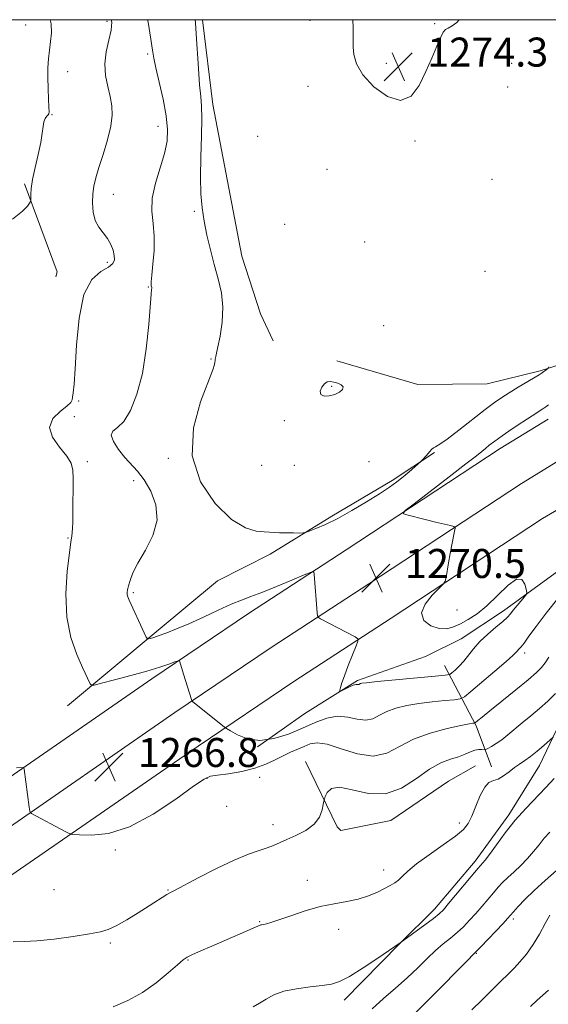
# Model space of a CAD drawing. Extents: x 2087300 to 2090200, y 299800 to 302700.
# Drawn here: x 2088707 to 2088852, y 302229 to 302500 of the extents above; entities that cross this region are included whole.
import ezdxf

# ---------------------------------------------------------------- set-up
doc = ezdxf.new("R2010")
doc.units = 0
doc.header["$MEASUREMENT"] = 0
for name, color, linetype, lineweight in [('BREAKLINE DTM HARD', 7, 'Continuous', 0), ('CONTOUR INDEX', 41, 'Continuous', 13), ('CONTOUR INTERMEDIATE', 44, 'Continuous', 0), ('GRID LINE', 7, 'Continuous', 0), ('SPOT ELEVATION', 7, 'Continuous', 0), ('SPOT ELEVATION DTM', 2, 'Continuous', 13)]:
    doc.layers.add(name, color=color, linetype=linetype, lineweight=lineweight)
doc.styles.add('Style-WORKING', font='WORKING.shx')

# ---------------------------------------------------------------- blocks, each defined once
blk = doc.blocks.new('SPOT')
at = {"layer": 'SPOT ELEVATION'}
for p, q in [((-3.909999999916181, -3.909999999974389), (3.820000000065193, 3.809999999997672)), ((-1.649999999906868, 3.770000000018626), (1.71999999997206, -3.929999999993015))]:
    blk.add_line(p, q, dxfattribs=at)

msp = doc.modelspace()

# ---------------------------------------------------------------- linework, layer by layer
at = {"layer": 'BREAKLINE DTM HARD', "extrusion": (0.5155584858721804, 0.2252517349119416, 0.8267170637916851), "elevation": 1146026.025362358, "flags": 128}
msp.add_lwpolyline([(-559086.302185799, -1681733.691972037), (-559112.1872413359, -1681731.879018684), (-559113.2463846084, -1681730.883671746)], dxfattribs=at)
at = {"layer": 'BREAKLINE DTM HARD', "extrusion": (0.204149841175524, -0.1822093755979092, 0.9618329302910296), "elevation": 372569.3913734177, "flags": 128}
msp.add_lwpolyline([(1616454.016358001, -1304934.044752433), (1616447.465667278, -1304952.31711), (1616441.82522467, -1304963.390158685)], dxfattribs=at)
at = {"layer": 'BREAKLINE DTM HARD'}
for points in [[(2088756.946, 302500, 1272.299), (2088759.84, 302476.63, 1272.57), (2088767.8, 302434.82, 1272.89), (2088772.93, 302418.93, 1272.89), (2088776.47, 302411.47, 1273.28)], [(2089057.914, 302500, 1265.999), (2089032.64, 302489.37, 1266.08), (2089006.05, 302480.07, 1266.78), (2088980.74, 302468.17, 1267.2), (2088946.35, 302450.47, 1267.97), (2088911.95, 302432.45, 1268.6), (2088890.53, 302419.89, 1269.69), (2088865.88, 302408.31, 1270.81), (2088849.99, 302403.18, 1272.18), (2088835.4, 302399.67, 1273.2), (2088816.29, 302399.41, 1273.55), (2088793.96, 302405.97, 1273.55)], [(2088395.04, 302094.6, 1266.07), (2088429.51, 302106.9, 1265.71), (2088466.83, 302122.15, 1265.36), (2088532.86, 302158.93, 1265.81), (2088583.37, 302192.95, 1265.88), (2088638.49, 302232.24, 1264.9), (2088699.25, 302274.34, 1265.57), (2088749.41, 302309.06, 1267.68), (2088775.91, 302326.95, 1269.51), (2088802.75, 302344.48, 1270.54), (2088844.79, 302372.19, 1269.59), (2088876.08, 302391.41, 1267.82)], [(2088395.05, 302103.89, 1265.86), (2088421.93, 302113.73, 1265.31), (2088462.93, 302130.28, 1265.16), (2088528.05, 302166.55, 1265.61), (2088576.96, 302202.2, 1265.68), (2088632.02, 302241.44, 1264.7), (2088692.84, 302283.59, 1265.37), (2088743.06, 302318.35, 1267.48), (2088769.69, 302336.32, 1269.31), (2088796.58, 302353.89, 1270.34), (2088838.99, 302381.84, 1269.39), (2088852.21, 302389.9, 1269.27)], [(2088395.04, 302085.3, 1265.89), (2088425.87, 302094.5, 1265.51), (2088470.73, 302114.02, 1265.16), (2088537.31, 302151.11, 1265.61), (2088589.78, 302183.7, 1265.68), (2088644.96, 302223.04, 1264.7), (2088705.66, 302265.09, 1265.37), (2088755.76, 302299.77, 1267.48), (2088782.13, 302317.58, 1269.31), (2088808.92, 302335.07, 1270.34), (2088850.59, 302362.54, 1269.39), (2088890.66, 302385.84, 1267.06)], [(2088719.81, 302310.92, 1267.15), (2088744.2, 302331.28, 1270.32), (2088761.16, 302345.32, 1271.1), (2088775.64, 302352.67, 1271.59), (2088792.59, 302363.19, 1272.33), (2088809.19, 302373.01, 1272.3), (2088820.85, 302380.72, 1271.87)], [(2088896.43, 302377.44, 1265.81), (2088863.92, 302354.64, 1268.56), (2088839.9, 302337.09, 1270.53), (2088828.24, 302329.38, 1270.78), (2088818.36, 302324.48, 1270.85), (2088799.66, 302317.84, 1270.22), (2088785.17, 302308.73, 1269.58), (2088772.1, 302299.61, 1268)], [(2088795.96, 302229.74, 1259.51), (2088811.22, 302245.3, 1259.99), (2088820.86, 302254.88, 1260.55), (2088832.12, 302268.05, 1260.47), (2088841.37, 302280.83, 1260.39), (2088849.82, 302294.42, 1261.23), (2088855.47, 302306.41, 1262.43), (2088859.91, 302317.21, 1263.43), (2088867.16, 302331.2, 1263.76), (2088882.43, 302347.56, 1263.11), (2088892.47, 302355.93, 1262.47), (2088906.52, 302367.9, 1261.75), (2088915.35, 302374.68, 1261.63)], [(2088785.32, 302295.55, 1264.33), (2088794.07, 302277.54, 1263.77), (2088795.12, 302276.48, 1263.56), (2088808.88, 302279.25, 1263.24), (2088824.77, 302290.13, 1262.64), (2088832.19, 302294.33, 1262.64)]]:
    msp.add_polyline3d(points, dxfattribs=at)
at = {"layer": 'CONTOUR INDEX', "flags": 128}
for points, elevation in [([(2088741.886, 302500), (2088741.993, 302499.325), (2088742.74, 302494.602), (2088743.2, 302491.571), (2088743.568, 302489.383), (2088744.127, 302486.76), (2088745.058, 302482.791), (2088746.128, 302478.049), (2088747.002, 302473.476), (2088747.395, 302469.753), (2088747.24, 302466.517), (2088746.521, 302463.139), (2088745.308, 302459.178), (2088744.017, 302454.916), (2088743.146, 302450.822), (2088743.037, 302447.217), (2088743.379, 302443.847), (2088743.702, 302440.314), (2088743.654, 302436.397), (2088743.351, 302432.586), (2088743.027, 302429.547), (2088742.866, 302427.759), (2088742.847, 302426.94), (2088742.898, 302426.622), (2088742.999, 302426.212), (2088743.016, 302426.008), (2088742.99, 302425.638), (2088742.878, 302424.369), (2088742.197, 302415.991), (2088741.491, 302409.294), (2088740.423, 302402.52), (2088738.949, 302396.758), (2088737.198, 302392.307), (2088735.345, 302389.266), (2088733.601, 302387.586), (2088732.312, 302386.608), (2088731.861, 302385.528), (2088732.492, 302383.748), (2088733.901, 302381.521), (2088735.646, 302379.312), (2088739.093, 302375.554), (2088740.894, 302373.215), (2088742.75, 302370.066), (2088744.15, 302366.26), (2088744.463, 302362.078), (2088743.302, 302357.805), (2088741.271, 302353.753), (2088739.221, 302350.24), (2088737.821, 302347.505), (2088737.026, 302345.472), (2088736.607, 302343.985), (2088736.373, 302342.896), (2088736.272, 302342.094), (2088736.284, 302341.477), (2088736.416, 302340.896), (2088736.774, 302340.017), (2088740.908, 302331.028), (2088741.507, 302329.763), (2088741.822, 302329.321), (2088742.127, 302329.324), (2088742.667, 302329.469), (2088743.598, 302329.749), (2088745.05, 302330.232), (2088747.133, 302330.986), (2088749.87, 302332.065), (2088753.263, 302333.52), (2088757.221, 302335.338), (2088761.284, 302337.241), (2088764.896, 302338.884), (2088767.721, 302340.047), (2088770.288, 302341.005), (2088773.345, 302342.159), (2088777.344, 302343.764), (2088781.567, 302345.512), (2088785.002, 302346.953), (2088786.906, 302347.721), (2088787.624, 302347.79), (2088787.772, 302347.218), (2088788.584, 302336.55), (2088788.682, 302335.647), (2088788.923, 302335.207), (2088789.515, 302334.853), (2088799.013, 302329.859), (2088799.733, 302329.392), (2088799.807, 302328.749), (2088799.301, 302327.377), (2088798.319, 302324.94), (2088797.138, 302321.963), (2088796.074, 302319.186), (2088795.372, 302317.191), (2088794.988, 302315.935), (2088794.803, 302315.22), (2088794.743, 302314.874), (2088794.903, 302314.841), (2088795.42, 302315.092), (2088796.358, 302315.572), (2088797.491, 302316.123), (2088798.521, 302316.56), (2088799.219, 302316.752), (2088799.634, 302316.774), (2088799.886, 302316.756), (2088800.08, 302316.799), (2088800.465, 302316.998), (2088800.85, 302317.1), (2088802.114, 302317.258), (2088805.087, 302317.555), (2088810.17, 302318.035), (2088821.051, 302319.039), (2088823.858, 302319.316), (2088825.058, 302319.558), (2088825.679, 302319.976), (2088826.549, 302320.732), (2088827.697, 302321.823), (2088828.953, 302323.2), (2088831.604, 302326.624), (2088833.346, 302328.586), (2088835.529, 302330.628), (2088837.806, 302332.562), (2088839.724, 302334.167), (2088840.967, 302335.314), (2088841.787, 302336.226), (2088842.574, 302337.219), (2088843.61, 302338.499), (2088845.641, 302340.948), (2088846.139, 302341.6), (2088846.262, 302342.131), (2088846.114, 302342.997), (2088845.738, 302344.416), (2088844.937, 302345.665), (2088843.449, 302345.779), (2088841.127, 302344.124), (2088835.322, 302338.479), (2088832.606, 302336.263), (2088830.186, 302334.688), (2088828.042, 302333.528), (2088826.121, 302332.627), (2088824.237, 302332.109), (2088822.166, 302332.169), (2088819.86, 302332.953), (2088817.954, 302334.418), (2088817.256, 302336.47), (2088818.269, 302338.948), (2088820.27, 302341.418), (2088823.368, 302344.498), (2088823.842, 302345.243), (2088824.064, 302346.245), (2088824.765, 302350.285), (2088825.223, 302352.829), (2088825.685, 302355.3), (2088826.408, 302359.019), (2088826.525, 302359.884), (2088826.232, 302360.283), (2088825.278, 302360.557), (2088821.197, 302361.534), (2088818.691, 302362.145), (2088812.871, 302363.609), (2088812.218, 302363.908), (2088812.836, 302364.677), (2088815.256, 302366.576), (2088824.93, 302374.006), (2088829.543, 302377.569), (2088832.403, 302379.807), (2088833.918, 302381.026), (2088834.879, 302381.824), (2088835.97, 302382.709), (2088837.468, 302383.853), (2088839.546, 302385.343), (2088842.258, 302387.193), (2088845.172, 302389.127), (2088847.736, 302390.798), (2088850.71, 302392.699), (2088851.526, 302393.254), (2088852.249, 302393.812)], 1270), ([(2088770.901, 302227.924), (2088772.692, 302228.912), (2088774.529, 302230.038), (2088776.671, 302231.19), (2088779.417, 302232.194), (2088782.906, 302232.92), (2088786.645, 302233.418), (2088789.984, 302233.782), (2088792.508, 302234.155), (2088794.756, 302234.868), (2088797.505, 302236.298), (2088801.235, 302238.634), (2088805.244, 302241.306), (2088811.45, 302245.516), (2088818.199, 302250.494), (2088820.599, 302252.299), (2088822.158, 302253.545), (2088823.318, 302254.685), (2088824.767, 302256.371), (2088832.88, 302266.155), (2088833.497, 302266.872), (2088834.192, 302267.565), (2088834.865, 302268.352), (2088836.065, 302269.94), (2088837.945, 302272.561), (2088840.369, 302275.862), (2088843.126, 302279.344), (2088846.012, 302282.598), (2088851.504, 302288.337), (2088853.818, 302290.894)], 1260)]:
    msp.add_lwpolyline(points, dxfattribs=dict(at, elevation=elevation))
at = {"layer": 'CONTOUR INTERMEDIATE', "flags": 128}
for points, elevation in [([(2088715.059, 302500), (2088715.314, 302498.877), (2088715.404, 302496.41), (2088715.168, 302493.961), (2088714.828, 302491.557), (2088714.568, 302489.192), (2088714.422, 302486.737), (2088714.388, 302484.03), (2088714.453, 302481.024), (2088714.57, 302478.126), (2088714.677, 302475.856), (2088714.721, 302474.576), (2088714.659, 302474.014), (2088714.453, 302473.737), (2088714.091, 302473.374), (2088713.669, 302472.783), (2088713.312, 302471.882), (2088713.092, 302470.576), (2088712.871, 302468.716), (2088712.461, 302466.144), (2088711.748, 302462.824), (2088710.912, 302459.231), (2088710.207, 302455.962), (2088709.824, 302453.493), (2088709.696, 302451.81), (2088709.685, 302450.215), (2088709.594, 302449.867), (2088709.336, 302449.428), (2088708.755, 302448.615), (2088707.385, 302447.209), (2088704.678, 302445.006)], 1266), ([(2088731.864, 302500), (2088731.989, 302499.288), (2088731.796, 302497.085), (2088731.183, 302494.347), (2088730.495, 302491.181), (2088730.116, 302487.864), (2088730.318, 302484.636), (2088730.906, 302481.6), (2088731.57, 302478.821), (2088732.03, 302476.288), (2088732.128, 302473.683), (2088731.74, 302470.614), (2088730.816, 302466.856), (2088729.609, 302462.857), (2088728.451, 302459.236), (2088727.603, 302456.43), (2088727.064, 302454.159), (2088726.763, 302451.964), (2088726.661, 302449.51), (2088726.84, 302446.975), (2088727.413, 302444.663), (2088728.427, 302442.788), (2088730.852, 302439.688), (2088731.753, 302438.066), (2088732.356, 302436.439), (2088732.699, 302434.973), (2088732.768, 302433.781), (2088732.336, 302432.769), (2088731.124, 302431.794), (2088729.013, 302430.585), (2088726.529, 302428.368), (2088724.358, 302424.243), (2088723.015, 302417.768), (2088722.328, 302410.33), (2088721.955, 302403.774), (2088721.623, 302399.506), (2088721.335, 302397.173), (2088721.165, 302395.985), (2088721.1, 302395.23), (2088720.776, 302394.518), (2088719.74, 302393.536), (2088717.802, 302392.04), (2088715.805, 302390.043), (2088714.856, 302387.628), (2088715.699, 302384.913), (2088717.635, 302382.178), (2088719.605, 302379.737), (2088720.782, 302377.767), (2088721.259, 302375.88), (2088721.358, 302373.545), (2088721.354, 302370.426), (2088721.319, 302366.97), (2088721.245, 302361.462), (2088721.205, 302359.822), (2088721.137, 302358.67), (2088721.008, 302357.673), (2088720.765, 302356.082), (2088720.345, 302353.043), (2088719.768, 302348.024), (2088719.383, 302341.77), (2088719.622, 302335.35), (2088720.751, 302329.671), (2088722.385, 302325.005), (2088723.975, 302321.468), (2088726.102, 302316.917), (2088726.381, 302316.565), (2088727.176, 302316.613), (2088729.17, 302317.102), (2088732.766, 302318.03), (2088737.261, 302319.219), (2088741.675, 302320.451), (2088745.204, 302321.534), (2088747.752, 302322.398), (2088749.401, 302323), (2088750.269, 302323.303), (2088750.623, 302323.296), (2088750.768, 302322.972), (2088751.762, 302319.643), (2088753.928, 302312.592), (2088754.116, 302312.168), (2088754.342, 302311.946), (2088762.941, 302305.09), (2088763.644, 302304.609), (2088764.728, 302303.961), (2088766.665, 302302.897), (2088769.416, 302301.83), (2088772.811, 302301.339), (2088776.657, 302301.837), (2088780.669, 302303.086), (2088784.536, 302304.684), (2088788.023, 302306.245), (2088791.182, 302307.455), (2088794.138, 302308.014), (2088796.975, 302307.775), (2088799.616, 302307.201), (2088801.94, 302306.905), (2088803.901, 302307.335), (2088805.743, 302308.276), (2088807.779, 302309.347), (2088810.266, 302310.24), (2088813.221, 302310.937), (2088816.603, 302311.495), (2088820.279, 302311.958), (2088823.75, 302312.323), (2088826.425, 302312.575), (2088827.978, 302312.785), (2088829.14, 302313.365), (2088830.907, 302314.81), (2088837.518, 302320.459), (2088840.611, 302323.143), (2088842.431, 302324.783), (2088843.258, 302325.59), (2088843.633, 302325.989), (2088844.027, 302326.376), (2088844.623, 302327.025), (2088845.53, 302328.179), (2088846.871, 302330.057), (2088848.827, 302332.773), (2088851.591, 302336.42), (2088855.191, 302340.922)], 1268), ([(2088754.976, 302500), (2088755.045, 302499.111), (2088755.267, 302496.104), (2088755.856, 302486.591), (2088756.188, 302482.039), (2088756.506, 302478.816), (2088756.741, 302476.12), (2088756.819, 302472.751), (2088756.701, 302467.88), (2088756.509, 302462.161), (2088756.402, 302456.619), (2088756.512, 302452.026), (2088756.858, 302448.136), (2088757.43, 302444.446), (2088758.214, 302440.567), (2088759.163, 302436.541), (2088760.228, 302432.523), (2088761.321, 302428.619), (2088762.21, 302424.74), (2088762.63, 302420.75), (2088762.415, 302416.627), (2088761.817, 302412.802), (2088761.187, 302409.819), (2088760.803, 302408.053), (2088760.632, 302407.199), (2088760.511, 302406.404), (2088760.462, 302405.995), (2088760.425, 302405.566), (2088760.338, 302404.977), (2088759.865, 302403.494), (2088756.427, 302394.64), (2088754.478, 302387.471), (2088754.172, 302379.811), (2088756.475, 302372.653), (2088760.523, 302366.628), (2088764.995, 302362.275), (2088768.799, 302359.92), (2088771.764, 302359.028), (2088773.949, 302358.852), (2088775.476, 302358.77), (2088776.731, 302358.678), (2088778.16, 302358.598), (2088780.056, 302358.546), (2088782.078, 302358.519), (2088783.73, 302358.507), (2088784.696, 302358.52), (2088785.389, 302358.654), (2088786.401, 302359.024), (2088788.213, 302359.737), (2088790.848, 302360.879), (2088794.216, 302362.529), (2088798.151, 302364.692), (2088802.181, 302367.077), (2088805.759, 302369.317), (2088808.483, 302371.139), (2088810.542, 302372.644), (2088812.272, 302374.026), (2088813.921, 302375.414), (2088817.087, 302378.181), (2088817.387, 302378.465), (2088818.564, 302379.78), (2088819.613, 302381.018), (2088820.088, 302381.541), (2088820.578, 302381.954), (2088821.19, 302382.307), (2088822.3, 302382.976), (2088824.353, 302384.418), (2088827.578, 302386.892), (2088834.821, 302392.579), (2088837.393, 302394.514), (2088839.412, 302395.905), (2088841.465, 302397.193), (2088843.949, 302398.693), (2088849.721, 302402.138), (2088850.25, 302402.476), (2088851.999, 302403.805), (2088852.152, 302403.993), (2088852.367, 302404.35)], 1272), ([(2088798.419, 302500), (2088798.511, 302497.86), (2088798.524, 302495.647), (2088798.477, 302494.032), (2088798.465, 302492.439), (2088798.643, 302490.394), (2088799.396, 302487.835), (2088801.168, 302484.802), (2088804.201, 302481.5), (2088807.913, 302478.792), (2088811.52, 302477.703), (2088814.411, 302478.936), (2088816.655, 302481.899), (2088818.497, 302485.676), (2088820.125, 302489.441), (2088821.512, 302492.738), (2088822.575, 302495.201), (2088823.293, 302496.604), (2088823.888, 302497.28), (2088824.643, 302497.702), (2088825.749, 302498.288), (2088827.025, 302499.24), (2088827.631, 302500)], 1274), ([(2088790.571, 302399.677), (2088789.847, 302398.723), (2088789.407, 302397.598), (2088789.553, 302396.68), (2088790.473, 302396.266), (2088791.889, 302396.321), (2088793.41, 302396.728), (2088794.681, 302397.366), (2088795.497, 302398.104), (2088795.692, 302398.81), (2088795.182, 302399.376), (2088794.215, 302399.798), (2088793.122, 302400.094), (2088792.166, 302400.258), (2088791.34, 302400.169), (2088790.571, 302399.677)], 1274), ([(2088705.776, 302293.755), (2088707.568, 302293.913), (2088707.822, 302293.795), (2088707.907, 302293.397), (2088709.272, 302282.936), (2088709.428, 302281.858), (2088709.588, 302281.405), (2088709.889, 302281.191), (2088719.178, 302276.215), (2088720.285, 302275.667), (2088721.311, 302275.429), (2088723.135, 302275.295), (2088726.442, 302275.212), (2088731.137, 302275.728), (2088736.927, 302277.54), (2088743.396, 302281.013), (2088749.61, 302285.178), (2088754.509, 302288.731), (2088757.418, 302290.707), (2088759.207, 302291.484), (2088761.133, 302291.776), (2088764.124, 302292.179), (2088767.793, 302292.816), (2088771.426, 302293.69), (2088774.464, 302294.781), (2088776.973, 302295.969), (2088779.174, 302297.11), (2088781.243, 302298.093), (2088784.963, 302299.706), (2088786.624, 302300.382), (2088788.583, 302300.691), (2088791.342, 302300.289), (2088795.202, 302299.042), (2088799.656, 302297.658), (2088803.994, 302297.053), (2088807.722, 302297.871), (2088811.223, 302299.66), (2088815.093, 302301.696), (2088819.682, 302303.38), (2088824.328, 302304.616), (2088828.12, 302305.435), (2088830.388, 302305.881), (2088831.434, 302306.065), (2088831.956, 302306.135), (2088832.096, 302306.213), (2088832.846, 302306.841), (2088833.974, 302307.767), (2088836.119, 302309.501), (2088839.457, 302312.182), (2088843.282, 302315.273), (2088846.668, 302318.069), (2088848.926, 302320.053), (2088850.313, 302321.475), (2088851.323, 302322.772), (2088852.362, 302324.291)], 1266), ([(2088704.881, 302245.827), (2088707.873, 302245.934), (2088711.402, 302246.071), (2088716.144, 302246.578), (2088721.333, 302247.321), (2088725.846, 302248.049), (2088728.897, 302248.609), (2088731.059, 302249.235), (2088733.242, 302250.262), (2088736.108, 302251.897), (2088739.317, 302253.853), (2088742.284, 302255.718), (2088747.207, 302258.864), (2088748.028, 302259.344), (2088749.269, 302260.005), (2088755.806, 302263.453), (2088760.824, 302266.03), (2088765.705, 302268.37), (2088769.613, 302269.979), (2088772.563, 302270.997), (2088774.787, 302271.72), (2088776.544, 302272.408), (2088780.194, 302274.07), (2088782.735, 302275.183), (2088785.431, 302276.559), (2088787.718, 302278.25), (2088789.17, 302280.232), (2088789.926, 302282.189), (2088790.26, 302283.731), (2088790.424, 302284.615), (2088790.566, 302285.173), (2088790.806, 302285.883), (2088791.316, 302287.031), (2088792.47, 302288.123), (2088794.694, 302288.475), (2088798.239, 302287.709), (2088802.668, 302286.689), (2088807.37, 302286.587), (2088811.828, 302288.202), (2088815.89, 302290.84), (2088819.501, 302293.434), (2088822.618, 302295.159), (2088825.262, 302296.171), (2088827.47, 302296.867), (2088829.285, 302297.557), (2088830.772, 302298.2), (2088832.005, 302298.667), (2088833.038, 302298.87), (2088833.856, 302298.884), (2088834.751, 302298.794), (2088835.051, 302298.88), (2088835.578, 302299.152), (2088836.526, 302299.674), (2088837.837, 302300.461), (2088839.39, 302301.519), (2088841.092, 302302.847), (2088845.054, 302306.175), (2088847.373, 302308.094), (2088849.782, 302310.114), (2088852.103, 302312.178), (2088854.219, 302314.278)], 1264), ([(2088732.366, 302227.958), (2088736.413, 302229.634), (2088740.43, 302231.868), (2088744.249, 302234.576), (2088747.579, 302237.31), (2088750.099, 302239.53), (2088751.661, 302240.87), (2088752.809, 302241.649), (2088754.26, 302242.357), (2088756.554, 302243.38), (2088759.518, 302244.675), (2088773.029, 302250.495), (2088773.21, 302250.532), (2088773.918, 302250.649), (2088774.605, 302250.794), (2088775.852, 302251.147), (2088778.011, 302251.867), (2088781.284, 302253.029), (2088785.27, 302254.373), (2088789.415, 302255.558), (2088793.265, 302256.347), (2088796.748, 302256.92), (2088799.891, 302257.563), (2088802.703, 302258.48), (2088805.142, 302259.544), (2088807.147, 302260.55), (2088808.697, 302261.354), (2088809.917, 302262.066), (2088810.966, 302262.86), (2088812.054, 302263.903), (2088813.572, 302265.337), (2088815.959, 302267.298), (2088819.43, 302269.821), (2088823.302, 302272.535), (2088826.669, 302274.969), (2088828.865, 302276.824), (2088830.188, 302278.487), (2088831.178, 302280.516), (2088832.268, 302283.253), (2088833.471, 302286.163), (2088834.696, 302288.495), (2088835.881, 302289.727), (2088837.082, 302290.257), (2088838.387, 302290.713), (2088839.849, 302291.573), (2088841.391, 302292.714), (2088842.904, 302293.865), (2088844.321, 302294.839), (2088845.749, 302295.779), (2088847.34, 302296.914), (2088849.161, 302298.376), (2088850.946, 302299.904), (2088853.555, 302302.226)], 1262), ([(2088803.755, 302227.412), (2088806.826, 302230.17), (2088810.12, 302233.062), (2088813.344, 302235.949), (2088816.26, 302238.699), (2088818.86, 302241.215), (2088821.193, 302243.409), (2088823.307, 302245.238), (2088825.252, 302246.833), (2088827.077, 302248.373), (2088828.828, 302250.007), (2088830.542, 302251.765), (2088832.254, 302253.65), (2088833.975, 302255.638), (2088837.121, 302259.373), (2088838.404, 302260.866), (2088839.642, 302262.208), (2088841.05, 302263.59), (2088842.774, 302265.162), (2088844.668, 302266.908), (2088846.518, 302268.77), (2088848.163, 302270.689), (2088849.656, 302272.592), (2088851.103, 302274.405), (2088852.601, 302276.096)], 1258), ([(2088815.622, 302226.309), (2088818.408, 302229.011), (2088822.125, 302232.743), (2088833.591, 302244.476), (2088839.741, 302250.929), (2088840.988, 302252.265), (2088841.797, 302253.164), (2088842.642, 302254.131), (2088843.928, 302255.577), (2088845.787, 302257.543), (2088848.281, 302259.979), (2088851.355, 302262.759), (2088854.472, 302265.465)], 1256), ([(2088831.176, 302227.116), (2088833.874, 302229.746), (2088838.691, 302234.541), (2088841.594, 302237.354), (2088842.873, 302238.647), (2088844.419, 302240.333), (2088846.179, 302242.472), (2088848.021, 302245.054), (2088849.806, 302247.987), (2088851.383, 302250.853), (2088852.598, 302253.148)], 1254), ([(2088847.308, 302227.994), (2088849.186, 302229.746), (2088852.252, 302232.544)], 1252)]:
    msp.add_lwpolyline(points, dxfattribs=dict(at, elevation=elevation))
at = {"layer": 'GRID LINE', "flags": 128}
msp.add_lwpolyline([(2087500, 300000), (2090000, 300000), (2090000, 302500), (2087500, 302500), (2087500, 300000)], dxfattribs=at)
at = {"layer": 'SPOT ELEVATION DTM'}
for p in [(2088708.27, 302498.52, 1265.1), (2088730.73, 302499.57, 1267.67), (2088786.63, 302499.86, 1273.5), (2088820.95, 302498.94, 1274.1), (2088741.88, 302490.52, 1269.76), (2088807.58, 302488, 1274.4), (2088842.15, 302487.98, 1273.4), (2088719.9, 302485.64, 1266.74), (2088786.06, 302481.63, 1273.4), (2088841.05, 302481.49, 1273.2), (2088715.57, 302473.79, 1266.1), (2088744.71, 302470.57, 1269.34), (2088772.18, 302467.88, 1273.6), (2088815.49, 302466.6, 1273.8), (2088791.23, 302458.78, 1273.9), (2088836.75, 302456, 1273.7), (2088732.42, 302451.83, 1268.7), (2088754.7, 302447.16, 1271.8), (2088779.58, 302443.56, 1273.5), (2088801.66, 302438.73, 1273.1), (2088730.75, 302433.15, 1267.6), (2088834.81, 302430.66, 1273.1), (2088742.04, 302426.29, 1269.9), (2088806.88, 302415.68, 1273.5), (2088759.33, 302406.48, 1271.9), (2088792.56, 302398.98, 1274.1), (2088722.87, 302394.93, 1268.1), (2088721.71, 302390.6, 1269.1), (2088779.54, 302389.44, 1273.8), (2088747.6, 302379.07, 1271.9), (2088725.25, 302378.16, 1268.3), (2088773.25, 302377.14, 1273.2), (2088782.25, 302377.18, 1273.3), (2088802.81, 302378.16, 1273.3), (2088738.06, 302372.98, 1269.3), (2088719.92, 302357.15, 1267.9), (2088737.95, 302342.09, 1270.2), (2088827.04, 302337.31, 1269.18), (2088845.69, 302325.47, 1267.6), (2088758.26, 302290.94, 1265.88), (2088772.71, 302291.13, 1265.3), (2088763.64, 302283.18, 1265.4), (2088776.42, 302278.13, 1264.6), (2088827.74, 302278.62, 1262.48), (2088733.01, 302271.14, 1265.8), (2088806.89, 302265.62, 1262.6), (2088785.85, 302262.8, 1262.5), (2088716.13, 302260.24, 1265.2), (2088747.49, 302260.13, 1264.1), (2088772.71, 302251.41, 1262.1), (2088842.62, 302252.15, 1255.66), (2088794.49, 302249.3, 1261.46), (2088731.65, 302245.5, 1263.7), (2088832.39, 302242.68, 1255.9), (2088752.98, 302240.85, 1261.9)]:
    msp.add_point(p, dxfattribs=at)

# ---------------------------------------------------------------- block references
at = {"layer": 'SPOT ELEVATION'}
for p in [(2088810.881, 302487.069, 1274.277), (2088804.752, 302346.115, 1270.487), (2088731.211, 302294.023, 1266.831)]:
    msp.add_blockref('SPOT', p, dxfattribs=at)

# ---------------------------------------------------------------- texts
at = {"layer": 'SPOT ELEVATION', "style": 'Style-WORKING'}
for s, p in [('1274.3', (2088818.881, 302487.069, 1274.277)), ('1270.5', (2088812.752, 302346.115, 1270.487)), ('1266.8', (2088739.211, 302294.023, 1266.831))]:
    msp.add_text(s, height=8.000000000000002, dxfattribs=at).set_placement(p)

doc.saveas('drawing.dxf')
